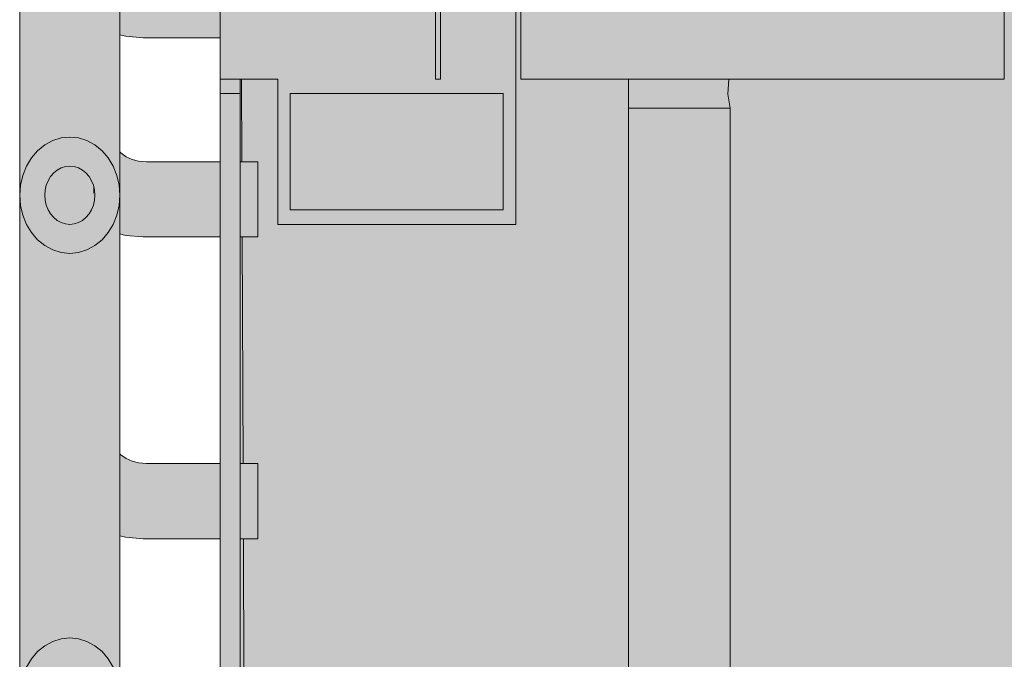
# Model space of a CAD drawing. Units: millimetres. Extents: x -352 to 128318, y 2950 to 10035.
# Drawn here: x 13742 to 14135, y 4525 to 4781 of the extents above; entities that cross this region are included whole.
import ezdxf

# ---------------------------------------------------------------- set-up
doc = ezdxf.new("R2010")
doc.units = ezdxf.units.MM
doc.header["$MEASUREMENT"] = 0
doc.layers.add('8_VAADE_2_SA - SISUSTUS - erimööbel', color=7, linetype='Continuous')
doc.layers.add('8_VAADE_2_SA - TREPP - piire', color=7, linetype='Continuous')
doc.layers.add('8_VAADE_2_SA - SISUSTUS - erimööbel_Pen_No__1', color=255, linetype='Continuous', lineweight=13)
doc.layers.add('8_VAADE_2_SA - TREPP - piire_Pen_No__1', color=255, linetype='Continuous', lineweight=13)

msp = doc.modelspace()

# ---------------------------------------------------------------- hatches: boundary and pattern name
at = {"layer": '8_VAADE_2_SA - SISUSTUS - erimööbel', "linetype": 'Continuous', "lineweight": 0, "true_color": 0x995e4d}
for points in [[(13908.35, 4943.15), (13908.35, 4757.03), (13910.35, 4757.03), (13910.35, 4943.15)], [(13845.35, 4757.03), (13830.95, 4757.03), (13831.08, 4723.97), (13837.37, 4723.97), (13837.37, 4693.97), (13831.19, 4693.97), (13831.52, 4603.48), (13837.37, 4603.48), (13837.37, 4573.48), (13831.63, 4573.48), (13833.2, 4150), (13985.36, 4150), (13985.36, 4757.03), (13942.35, 4757.03), (13942.35, 4895), (13940.35, 4895), (13940.35, 4698.95), (13845.35, 4698.95)], [(13830.35, 4757.03), (13822.35, 4757.03), (13822.35, 4751.23), (13830.35, 4751.23)], [(13830.35, 4757.03), (13830.35, 4723.97), (13831.08, 4723.97), (13830.95, 4757.03)], [(13935.31, 4751.23), (13850.38, 4751.23), (13850.38, 4704.76), (13935.31, 4704.76)], [(13830.35, 4693.97), (13830.35, 4603.48), (13831.52, 4603.48), (13831.19, 4693.97)], [(13830.35, 4150), (13833.2, 4150), (13831.63, 4573.48), (13830.35, 4573.48)]]:
    msp.add_hatch(color=25, dxfattribs=at).paths.add_polyline_path(points)
at = {"layer": '8_VAADE_2_SA - SISUSTUS - erimööbel', "linetype": 'Continuous', "lineweight": 0, "true_color": 0x000000}
for points in [[(13908.35, 4943.15), (13908.35, 4757.03), (13910.35, 4757.03), (13910.35, 4943.15)], [(13845.35, 4757.03), (13830.95, 4757.03), (13831.08, 4723.97), (13837.37, 4723.97), (13837.37, 4693.97), (13831.19, 4693.97), (13831.52, 4603.48), (13837.37, 4603.48), (13837.37, 4573.48), (13831.63, 4573.48), (13833.2, 4150), (13985.36, 4150), (13985.36, 4757.03), (13942.35, 4757.03), (13942.35, 4895), (13940.35, 4895), (13940.35, 4698.95), (13845.35, 4698.95)], [(13830.95, 4757.03), (13831.08, 4723.97), (13837.37, 4723.97), (13837.37, 4693.97), (13831.19, 4693.97), (13831.52, 4603.48), (13837.37, 4603.48), (13837.37, 4573.48), (13831.63, 4573.48), (13833.01, 4201.24), (13845.35, 4201.24), (13845.35, 4150), (13940.35, 4150), (13940.35, 4572.97), (13942.35, 4572.97), (13942.35, 4201.24), (13985.36, 4201.24), (13985.36, 4757.03), (13942.35, 4757.03), (13942.35, 4895), (13940.35, 4895), (13940.35, 4698.95), (13845.35, 4698.95), (13845.35, 4757.03)], [(13830.35, 4757.03), (13822.35, 4757.03), (13822.35, 4751.23), (13830.35, 4751.23)], [(13822.35, 4757.03), (13822.35, 4754.16), (13830.35, 4754.16), (13830.35, 4757.03)], [(13830.35, 4757.03), (13830.35, 4723.97), (13831.08, 4723.97), (13830.95, 4757.03)], [(13830.35, 4757.03), (13830.35, 4723.97), (13831.08, 4723.97), (13830.95, 4757.03)], [(13935.31, 4751.23), (13850.38, 4751.23), (13850.38, 4704.76), (13935.31, 4704.76)], [(13935.31, 4751.23), (13850.38, 4751.23), (13850.38, 4728.27), (13935.31, 4728.27)], [(13830.35, 4693.97), (13830.35, 4603.48), (13831.52, 4603.48), (13831.19, 4693.97)], [(13830.35, 4693.97), (13830.35, 4603.48), (13831.52, 4603.48), (13831.19, 4693.97)], [(13830.35, 4150), (13833.2, 4150), (13831.63, 4573.48), (13830.35, 4573.48)], [(13830.35, 4199.66), (13833.01, 4201.24), (13831.63, 4573.48), (13830.35, 4573.48)]]:
    msp.add_hatch(color=18, dxfattribs=at).paths.add_polyline_path(points)
at = {"layer": '8_VAADE_2_SA - SISUSTUS - erimööbel', "linetype": 'Continuous', "lineweight": 0, "true_color": 0xd5d5d5}
h = msp.add_hatch(color=254, dxfattribs=at)
h.paths.add_polyline_path([(13822.35, 4757.03), (13845.35, 4757.03), (13845.35, 4698.95), (13940.35, 4698.95), (13940.35, 4786.08), (13910.35, 4786.08), (13910.35, 4757.03), (13908.35, 4757.03), (13908.35, 4786.08), (13822.35, 4786.08)])
h.paths.add_polyline_path([(13935.31, 4704.76), (13850.38, 4704.76), (13850.38, 4751.23), (13935.31, 4751.23)], flags=0)
for points in [[(14135.35, 4786.08), (13942.35, 4786.08), (13942.35, 4757.03), (14135.35, 4757.03)], [(13822.35, 4751.23), (13822.35, 3655.14), (13830.35, 3655.14), (13830.35, 4751.23)]]:
    msp.add_hatch(color=254, dxfattribs=at).paths.add_polyline_path(points)
at = {"layer": '8_VAADE_2_SA - TREPP - piire', "linetype": 'Continuous', "lineweight": 0, "true_color": 0x995e4d}
for points in [[(13749.51, 5044.29), (13749.51, 4728.43), (13752.37, 4730.75), (13752.37, 5046.29)], [(13752.37, 5046.29), (13752.37, 4730.75), (13755.53, 4732.47), (13755.53, 5047.77)], [(13755.53, 5047.77), (13755.53, 4732.47), (13758.89, 4733.51), (13758.89, 5048.67)], [(13758.89, 4733.51), (13762.37, 4733.87), (13762.37, 5048.97), (13758.89, 5048.67)], [(13762.37, 5048.97), (13762.37, 4733.87), (13765.84, 4733.51), (13765.84, 5048.67)], [(13765.84, 4733.51), (13769.21, 4732.47), (13769.21, 5047.77), (13765.84, 5048.67)], [(13769.21, 5047.77), (13769.21, 4732.47), (13772.37, 4730.75), (13772.37, 5046.29)], [(13772.37, 5046.29), (13772.37, 4730.75), (13775.22, 4728.43), (13775.22, 5044.29)], [(13747.04, 4725.57), (13749.51, 4728.43), (13749.51, 5044.29), (13747.05, 5041.83)], [(13775.22, 5044.29), (13775.22, 4728.43), (13777.69, 4725.57), (13777.69, 5041.83)], [(13743.57, 5035.81), (13743.57, 4718.58), (13745.05, 4722.25), (13745.05, 5038.97)], [(13745.05, 5038.97), (13745.05, 4722.25), (13747.04, 4725.57), (13747.05, 5041.83)], [(13777.69, 5041.83), (13777.69, 4725.57), (13779.69, 4722.25), (13779.69, 5038.97)], [(13779.69, 5038.97), (13779.69, 4722.25), (13781.16, 4718.58), (13781.16, 5035.81)], [(13742.67, 5032.44), (13742.67, 4714.67), (13743.57, 4718.58), (13743.57, 5035.81)], [(13781.16, 5035.81), (13781.16, 4718.58), (13782.06, 4714.67), (13782.06, 5032.44)], [(13742.37, 5028.97), (13742.37, 4710.63), (13742.67, 4714.67), (13742.67, 5032.44)], [(13782.06, 5032.44), (13782.06, 4714.67), (13782.37, 4710.63), (13782.37, 5028.97)], [(14135.35, 4757.03), (14095.73, 4757.03), (14095.73, 3644), (14135.37, 3681.21), (14135.37, 4960), (14135.35, 4788.59), (14135.35, 4786.08)], [(14135.35, 3581.03), (14135.35, 3465), (14148.18, 3465), (14148.18, 4935), (14135.37, 4935), (14135.37, 3681.21)], [(13782.37, 4774.69), (13784.54, 4774.1), (13791.71, 4773.48), (13822.35, 4773.48), (13822.35, 4803.48), (13793.02, 4803.48), (13789.77, 4803.76), (13787.26, 4804.44), (13784.9, 4805.54), (13782.76, 4807.03), (13782.37, 4807.43)], [(13985.36, 4757.03), (13985.36, 4745.42), (14025.92, 4745.42), (14025.04, 4751.03), (14025.4, 4757.03)], [(14025.04, 4751.03), (14025.53, 4747.93), (14025.92, 4745.42), (14025.92, 3478.53), (14027.86, 3510.62), (14027.86, 4757.03), (14025.4, 4757.03)], [(14027.86, 4757.03), (14027.86, 3510.62), (14040.75, 3556.68), (14040.75, 4757.03)], [(14040.75, 3556.68), (14063.5, 3601.38), (14063.5, 4757.03), (14040.75, 4757.03)], [(14063.5, 4757.03), (14063.5, 3601.38), (14095.73, 3644), (14095.73, 4757.03)], [(13782.37, 4695.18), (13784.54, 4694.6), (13791.71, 4693.97), (13822.35, 4693.97), (13822.35, 4723.97), (13793.02, 4723.97), (13789.77, 4724.26), (13787.26, 4724.93), (13784.9, 4726.03), (13782.76, 4727.52), (13782.37, 4727.92)], [(13830.35, 4693.97), (13837.37, 4693.97), (13837.37, 4723.97), (13830.35, 4723.97)], [(13757.37, 4720.69), (13755.94, 4719.53), (13755.94, 4701.73), (13757.37, 4700.57)], [(13757.37, 4720.69), (13757.37, 4700.57), (13758.95, 4699.72), (13758.95, 4721.55)], [(13760.63, 4722.07), (13758.95, 4721.55), (13758.95, 4699.72), (13760.63, 4699.19)], [(13760.63, 4699.19), (13762.37, 4699.01), (13762.37, 4722.25), (13760.63, 4722.07)], [(13764.1, 4722.07), (13762.37, 4722.25), (13762.37, 4699.01), (13764.1, 4699.19)], [(13764.1, 4699.19), (13765.79, 4699.72), (13765.79, 4721.55), (13764.1, 4722.07)], [(13765.79, 4721.55), (13765.79, 4699.72), (13767.37, 4700.57), (13767.37, 4720.69)], [(13768.79, 4719.53), (13767.37, 4720.69), (13767.37, 4700.57), (13768.79, 4701.73)], [(13752.97, 4706.66), (13753.71, 4704.82), (13753.71, 4716.44), (13752.97, 4714.61)], [(13754.71, 4718.1), (13753.71, 4716.44), (13753.71, 4704.82), (13754.71, 4703.16)], [(13755.94, 4719.53), (13754.71, 4718.1), (13754.71, 4703.16), (13755.94, 4701.73)], [(13768.79, 4719.53), (13768.79, 4701.73), (13770.03, 4703.16), (13770.03, 4718.1)], [(13770.03, 4718.1), (13770.03, 4703.16), (13771.03, 4704.82), (13771.03, 4716.44)], [(13771.76, 4714.61), (13771.03, 4716.44), (13771.03, 4704.82), (13771.76, 4706.66)], [(13752.52, 4712.65), (13752.37, 4710.63), (13752.52, 4708.62)], [(13752.97, 4714.61), (13752.52, 4712.65), (13752.52, 4708.62), (13752.97, 4706.66)], [(13772.21, 4712.65), (13771.76, 4714.61), (13771.76, 4706.66), (13772.21, 4708.62)], [(13772.21, 4712.65), (13772.21, 4708.62), (13772.37, 4710.63)], [(13742.37, 4710.61), (13742.37, 4510.63), (13742.67, 4514.67), (13742.67, 4706.6)], [(13782.06, 4514.67), (13782.37, 4510.63), (13782.37, 4710.63), (13782.06, 4706.62)], [(13742.67, 4706.59), (13742.67, 4514.67), (13743.57, 4518.58), (13743.57, 4652.92), (13743.57, 4702.69)], [(13781.16, 4518.58), (13782.06, 4514.67), (13782.06, 4706.62), (13781.16, 4702.69), (13781.16, 4652.92)], [(13743.57, 4518.58), (13745.05, 4522.25), (13745.05, 4656.59), (13745.05, 4699.01), (13743.57, 4702.69), (13743.57, 4652.92)], [(13779.69, 4699.01), (13779.69, 4656.59), (13779.69, 4522.25), (13781.16, 4518.58), (13781.16, 4652.92), (13781.16, 4702.69)], [(13745.05, 4699.01), (13745.05, 4656.59), (13745.05, 4522.25), (13747.04, 4525.57), (13747.05, 4659.91), (13747.04, 4695.7)], [(13777.69, 4659.91), (13777.69, 4525.57), (13779.69, 4522.25), (13779.69, 4656.59), (13779.69, 4699.01), (13777.69, 4695.7)], [(13747.04, 4525.57), (13749.51, 4528.43), (13749.51, 4662.77), (13749.51, 4692.83), (13747.04, 4695.7), (13747.05, 4659.91)], [(13749.51, 4692.83), (13749.51, 4662.77), (13749.51, 4528.43), (13752.37, 4530.75), (13752.37, 4665.1), (13752.37, 4690.51)], [(13772.37, 4530.75), (13775.22, 4528.43), (13775.22, 4662.77), (13775.22, 4692.83), (13772.37, 4690.51), (13772.37, 4665.1)], [(13775.22, 4662.77), (13775.22, 4528.43), (13777.69, 4525.57), (13777.69, 4659.91), (13777.69, 4695.7), (13775.22, 4692.83)], [(13752.37, 4665.1), (13752.37, 4530.75), (13755.53, 4532.47), (13755.53, 4666.81), (13755.53, 4688.8), (13752.37, 4690.51)], [(13758.89, 4687.75), (13755.53, 4688.8), (13755.53, 4666.81), (13755.53, 4532.47), (13758.89, 4533.51), (13758.89, 4667.86)], [(13769.21, 4688.8), (13765.84, 4687.75), (13765.84, 4667.86), (13765.84, 4533.51), (13769.21, 4532.47), (13769.21, 4666.81)], [(13769.21, 4666.81), (13769.21, 4532.47), (13772.37, 4530.75), (13772.37, 4665.1), (13772.37, 4690.51), (13769.21, 4688.8)], [(13762.37, 4687.4), (13758.89, 4687.75), (13758.89, 4667.86), (13758.89, 4533.51), (13762.37, 4533.87), (13762.37, 4668.21)], [(13765.84, 4687.75), (13762.37, 4687.4), (13762.37, 4668.21), (13762.37, 4533.87), (13765.84, 4533.51), (13765.84, 4667.86)], [(13782.37, 4574.69), (13784.54, 4574.1), (13791.71, 4573.48), (13822.35, 4573.48), (13822.35, 4603.48), (13793.02, 4603.48), (13789.77, 4603.76), (13787.26, 4604.44), (13784.9, 4605.54), (13782.76, 4607.03), (13782.37, 4607.43)], [(13830.35, 4573.48), (13837.37, 4573.48), (13837.37, 4603.48), (13830.35, 4603.48)]]:
    msp.add_hatch(color=25, dxfattribs=at).paths.add_polyline_path(points)
at = {"layer": '8_VAADE_2_SA - TREPP - piire', "linetype": 'Continuous', "lineweight": 0, "true_color": 0x000000}
for points in [[(13749.51, 5044.29), (13749.51, 4728.43), (13752.37, 4730.75), (13752.37, 5046.29)], [(13752.37, 5046.29), (13752.37, 4730.75), (13755.53, 4732.47), (13755.53, 5047.77)], [(13755.53, 5047.77), (13755.53, 4732.47), (13758.89, 4733.51), (13758.89, 5048.67)], [(13758.89, 4733.51), (13762.37, 4733.87), (13762.37, 5048.97), (13758.89, 5048.67)], [(13762.37, 5048.97), (13762.37, 4733.87), (13765.84, 4733.51), (13765.84, 5048.67)], [(13765.84, 4733.51), (13769.21, 4732.47), (13769.21, 5047.77), (13765.84, 5048.67)], [(13769.21, 5047.77), (13769.21, 4732.47), (13772.37, 4730.75), (13772.37, 5046.29)], [(13772.37, 5046.29), (13772.37, 4730.75), (13775.22, 4728.43), (13775.22, 5044.29)], [(13747.04, 4725.57), (13749.51, 4728.43), (13749.51, 5044.29), (13747.05, 5041.83)], [(13775.22, 5044.29), (13775.22, 4728.43), (13777.69, 4725.57), (13777.69, 5041.83)], [(13743.57, 5035.81), (13743.57, 4718.58), (13745.05, 4722.25), (13745.05, 5038.97)], [(13745.05, 5038.97), (13745.05, 4722.25), (13747.04, 4725.57), (13747.05, 5041.83)], [(13777.69, 5041.83), (13777.69, 4725.57), (13779.69, 4722.25), (13779.69, 5038.97)], [(13779.69, 5038.97), (13779.69, 4722.25), (13781.16, 4718.58), (13781.16, 5035.81)], [(13742.67, 5032.44), (13742.67, 4714.67), (13743.57, 4718.58), (13743.57, 5035.81)], [(13781.16, 5035.81), (13781.16, 4718.58), (13782.06, 4714.67), (13782.06, 5032.44)], [(13742.37, 5028.97), (13742.37, 4710.63), (13742.67, 4714.67), (13742.67, 5032.44)], [(13782.06, 5032.44), (13782.06, 4714.67), (13782.37, 4710.63), (13782.37, 5028.97)], [(14135.35, 4757.03), (14095.73, 4757.03), (14095.73, 3644), (14135.37, 3681.21), (14135.37, 4960), (14135.35, 4788.59), (14135.35, 4786.08)], [(14135.35, 3581.03), (14135.35, 3465), (14148.18, 3465), (14148.18, 4935), (14135.37, 4935), (14135.37, 3681.21)], [(13782.37, 4774.69), (13784.54, 4774.1), (13791.71, 4773.48), (13822.35, 4773.48), (13822.35, 4803.48), (13793.02, 4803.48), (13789.77, 4803.76), (13787.26, 4804.44), (13784.9, 4805.54), (13782.76, 4807.03), (13782.37, 4807.43)], [(13985.36, 4757.03), (13985.36, 4745.42), (14025.92, 4745.42), (14025.04, 4751.03), (14025.4, 4757.03)], [(13985.36, 4751.29), (14025.05, 4751.29), (14025.4, 4757.03), (13985.36, 4757.03)], [(14025.04, 4751.03), (14025.53, 4747.93), (14025.92, 4745.42), (14025.92, 3478.53), (14027.86, 3510.62), (14027.86, 4757.03), (14025.4, 4757.03)], [(14025.4, 4757.03), (14025.05, 4751.29), (14025.09, 4750.69), (14025.92, 4745.42), (14025.92, 4737.32), (14027.86, 4705.99), (14027.86, 4757.03)], [(14027.86, 4757.03), (14027.86, 3510.62), (14040.75, 3556.68), (14040.75, 4757.03)], [(14027.86, 4757.03), (14027.86, 4705.99), (14040.75, 4661.01), (14040.75, 4757.03)], [(14040.75, 3556.68), (14063.5, 3601.38), (14063.5, 4757.03), (14040.75, 4757.03)], [(14040.75, 4661.01), (14063.5, 4617.35), (14063.5, 4757.03), (14040.75, 4757.03)], [(14063.5, 4757.03), (14063.5, 3601.38), (14095.73, 3644), (14095.73, 4757.03)], [(14063.5, 4757.03), (14063.5, 4617.35), (14095.73, 4575.73), (14095.73, 4757.03)], [(14135.35, 4757.03), (14095.73, 4757.03), (14095.73, 4575.73), (14135.35, 4539.39)], [(13782.37, 4695.18), (13784.54, 4694.6), (13791.71, 4693.97), (13822.35, 4693.97), (13822.35, 4723.97), (13793.02, 4723.97), (13789.77, 4724.26), (13787.26, 4724.93), (13784.9, 4726.03), (13782.76, 4727.52), (13782.37, 4727.92)], [(13830.35, 4693.97), (13837.37, 4693.97), (13837.37, 4723.97), (13830.35, 4723.97)], [(13830.35, 4693.97), (13837.37, 4693.97), (13837.37, 4723.97), (13830.35, 4723.97)], [(13757.37, 4720.69), (13755.94, 4719.53), (13755.94, 4701.73), (13757.37, 4700.57)], [(13757.37, 4720.69), (13755.94, 4719.53), (13755.94, 4710.74), (13757.37, 4710.75)], [(13757.37, 4720.69), (13757.37, 4700.57), (13758.95, 4699.72), (13758.95, 4721.55)], [(13757.37, 4720.69), (13757.37, 4710.75), (13758.95, 4710.76), (13758.95, 4721.55)], [(13760.63, 4722.07), (13758.95, 4721.55), (13758.95, 4699.72), (13760.63, 4699.19)], [(13760.63, 4722.07), (13758.95, 4721.55), (13758.95, 4710.76), (13760.63, 4710.77)], [(13760.63, 4699.19), (13762.37, 4699.01), (13762.37, 4722.25), (13760.63, 4722.07)], [(13760.63, 4710.77), (13762.37, 4710.77), (13762.37, 4722.25), (13760.63, 4722.07)], [(13764.1, 4722.07), (13762.37, 4722.25), (13762.37, 4699.01), (13764.1, 4699.19)], [(13762.37, 4722.25), (13762.37, 4710.77), (13764.1, 4710.77), (13764.1, 4722.07)], [(13764.1, 4699.19), (13765.79, 4699.72), (13765.79, 4721.55), (13764.1, 4722.07)], [(13765.79, 4721.55), (13764.1, 4722.07), (13764.1, 4710.77), (13765.79, 4710.76)], [(13765.79, 4721.55), (13765.79, 4699.72), (13767.37, 4700.57), (13767.37, 4720.69)], [(13765.79, 4721.55), (13765.79, 4710.76), (13767.37, 4710.75), (13767.37, 4720.69)], [(13768.79, 4719.53), (13767.37, 4720.69), (13767.37, 4700.57), (13768.79, 4701.73)], [(13768.79, 4719.53), (13767.37, 4720.69), (13767.37, 4710.75), (13768.79, 4710.74)], [(13752.97, 4706.66), (13753.71, 4704.82), (13753.71, 4716.44), (13752.97, 4714.61)], [(13753.71, 4716.44), (13752.97, 4714.61), (13752.97, 4710.68), (13753.71, 4710.7)], [(13754.71, 4718.1), (13753.71, 4716.44), (13753.71, 4704.82), (13754.71, 4703.16)], [(13753.71, 4716.44), (13753.71, 4710.7), (13754.71, 4710.72), (13754.71, 4718.1)], [(13755.94, 4719.53), (13754.71, 4718.1), (13754.71, 4703.16), (13755.94, 4701.73)], [(13754.71, 4718.1), (13754.71, 4710.72), (13755.94, 4710.74), (13755.94, 4719.53)], [(13768.79, 4719.53), (13768.79, 4701.73), (13770.03, 4703.16), (13770.03, 4718.1)], [(13768.79, 4719.53), (13768.79, 4710.74), (13770.03, 4710.72), (13770.03, 4718.1)], [(13770.03, 4718.1), (13770.03, 4703.16), (13771.03, 4704.82), (13771.03, 4716.44)], [(13770.03, 4710.72), (13771.03, 4710.7), (13771.03, 4716.44), (13770.03, 4718.1)], [(13771.76, 4714.61), (13771.03, 4716.44), (13771.03, 4704.82), (13771.76, 4706.66)], [(13771.03, 4716.44), (13771.03, 4710.7), (13771.76, 4710.68), (13771.76, 4714.61)], [(13752.52, 4712.65), (13752.37, 4710.63), (13752.52, 4708.62)], [(13752.97, 4714.61), (13752.52, 4712.65), (13752.52, 4708.62), (13752.97, 4706.66)], [(13752.52, 4712.65), (13752.52, 4710.66), (13752.97, 4714.61)], [(13772.21, 4712.65), (13771.76, 4714.61), (13771.76, 4706.66), (13772.21, 4708.62)], [(13772.21, 4712.65), (13771.76, 4714.61), (13771.76, 4710.68)], [(13772.21, 4712.65), (13772.21, 4708.62), (13772.37, 4710.63)], [(13742.37, 4710.61), (13742.37, 4510.63), (13742.67, 4514.67), (13742.67, 4706.6)], [(13742.37, 4611.83), (13742.67, 4706.6), (13742.37, 4710.61)], [(13782.06, 4514.67), (13782.37, 4510.63), (13782.37, 4710.63), (13782.06, 4706.62)], [(13782.06, 4706.62), (13782.06, 4611.79), (13782.37, 4710.63)], [(13742.67, 4706.59), (13742.67, 4514.67), (13743.57, 4518.58), (13743.57, 4652.92), (13743.57, 4702.69)], [(13742.67, 4706.59), (13742.67, 4611.78), (13743.57, 4611.73), (13743.57, 4652.92), (13743.57, 4702.69)], [(13781.16, 4518.58), (13782.06, 4514.67), (13782.06, 4706.62), (13781.16, 4702.69), (13781.16, 4652.92)], [(13781.16, 4611.74), (13782.06, 4611.78), (13782.06, 4706.62), (13781.16, 4702.69), (13781.16, 4652.92)], [(13743.57, 4518.58), (13745.05, 4522.25), (13745.05, 4656.59), (13745.05, 4699.01), (13743.57, 4702.69), (13743.57, 4652.92)], [(13743.57, 4611.74), (13745.05, 4611.69), (13745.05, 4656.59), (13745.05, 4699.01), (13743.57, 4702.69), (13743.57, 4652.92)], [(13779.69, 4699.01), (13779.69, 4656.59), (13779.69, 4522.25), (13781.16, 4518.58), (13781.16, 4652.92), (13781.16, 4702.69)], [(13779.69, 4611.69), (13781.16, 4611.74), (13781.16, 4652.92), (13781.16, 4702.69), (13779.69, 4699.01), (13779.69, 4656.59)], [(13745.05, 4699.01), (13745.05, 4656.59), (13745.05, 4522.25), (13747.04, 4525.57), (13747.05, 4659.91), (13747.04, 4695.7)], [(13745.05, 4656.59), (13745.05, 4611.69), (13747.04, 4611.65), (13747.05, 4659.91), (13747.04, 4695.7), (13745.05, 4699.01)], [(13777.69, 4659.91), (13777.69, 4525.57), (13779.69, 4522.25), (13779.69, 4656.59), (13779.69, 4699.01), (13777.69, 4695.7)], [(13777.69, 4659.91), (13777.69, 4611.65), (13779.69, 4611.69), (13779.69, 4656.59), (13779.69, 4699.01), (13777.69, 4695.7)], [(13747.04, 4525.57), (13749.51, 4528.43), (13749.51, 4662.77), (13749.51, 4692.83), (13747.04, 4695.7), (13747.05, 4659.91)], [(13747.04, 4611.65), (13749.51, 4611.62), (13749.51, 4662.77), (13749.51, 4692.83), (13747.04, 4695.7), (13747.05, 4659.91)], [(13749.51, 4692.83), (13749.51, 4662.77), (13749.51, 4528.43), (13752.37, 4530.75), (13752.37, 4665.1), (13752.37, 4690.51)], [(13749.51, 4611.62), (13752.37, 4611.59), (13752.37, 4665.1), (13752.37, 4690.51), (13749.51, 4692.83), (13749.51, 4662.77)], [(13772.37, 4530.75), (13775.22, 4528.43), (13775.22, 4662.77), (13775.22, 4692.83), (13772.37, 4690.51), (13772.37, 4665.1)], [(13772.37, 4611.59), (13775.22, 4611.62), (13775.22, 4662.77), (13775.22, 4692.83), (13772.37, 4690.51), (13772.37, 4665.1)], [(13775.22, 4662.77), (13775.22, 4528.43), (13777.69, 4525.57), (13777.69, 4659.91), (13777.69, 4695.7), (13775.22, 4692.83)], [(13775.22, 4611.62), (13777.69, 4611.65), (13777.69, 4659.91), (13777.69, 4695.7), (13775.22, 4692.83), (13775.22, 4662.77)], [(13752.37, 4665.1), (13752.37, 4530.75), (13755.53, 4532.47), (13755.53, 4666.81), (13755.53, 4688.8), (13752.37, 4690.51)], [(13755.53, 4688.8), (13752.37, 4690.51), (13752.37, 4665.1), (13752.37, 4611.59), (13755.53, 4611.57), (13755.53, 4666.81)], [(13758.89, 4687.75), (13755.53, 4688.8), (13755.53, 4666.81), (13755.53, 4532.47), (13758.89, 4533.51), (13758.89, 4667.86)], [(13755.53, 4688.8), (13755.53, 4666.81), (13755.53, 4611.57), (13758.89, 4611.56), (13758.89, 4667.86), (13758.89, 4687.75)], [(13769.21, 4688.8), (13765.84, 4687.75), (13765.84, 4667.86), (13765.84, 4533.51), (13769.21, 4532.47), (13769.21, 4666.81)], [(13765.84, 4687.75), (13765.84, 4667.86), (13765.84, 4611.56), (13769.21, 4611.57), (13769.21, 4666.81), (13769.21, 4688.8)], [(13769.21, 4666.81), (13769.21, 4532.47), (13772.37, 4530.75), (13772.37, 4665.1), (13772.37, 4690.51), (13769.21, 4688.8)], [(13769.21, 4611.57), (13772.37, 4611.59), (13772.37, 4665.1), (13772.37, 4690.51), (13769.21, 4688.8), (13769.21, 4666.81)], [(13762.37, 4687.4), (13758.89, 4687.75), (13758.89, 4667.86), (13758.89, 4533.51), (13762.37, 4533.87), (13762.37, 4668.21)], [(13758.89, 4611.56), (13762.37, 4611.55), (13762.37, 4668.21), (13762.37, 4687.4), (13758.89, 4687.75), (13758.89, 4667.86)], [(13765.84, 4687.75), (13762.37, 4687.4), (13762.37, 4668.21), (13762.37, 4533.87), (13765.84, 4533.51), (13765.84, 4667.86)], [(13762.37, 4687.4), (13762.37, 4668.21), (13762.37, 4611.55), (13765.84, 4611.56), (13765.84, 4667.86), (13765.84, 4687.75)], [(13782.37, 4574.69), (13784.54, 4574.1), (13791.71, 4573.48), (13822.35, 4573.48), (13822.35, 4603.48), (13793.02, 4603.48), (13789.77, 4603.76), (13787.26, 4604.44), (13784.9, 4605.54), (13782.76, 4607.03), (13782.37, 4607.43)], [(13830.35, 4573.48), (13837.37, 4573.48), (13837.37, 4603.48), (13830.35, 4603.48)], [(13830.35, 4573.48), (13837.37, 4573.48), (13837.37, 4603.48), (13830.35, 4603.48)]]:
    msp.add_hatch(color=18, dxfattribs=at).paths.add_polyline_path(points)
at = {"layer": '8_VAADE_2_SA - TREPP - piire', "linetype": 'Continuous', "lineweight": 0, "true_color": 0xd5d5d5}
msp.add_hatch(color=254, dxfattribs=at).paths.add_polyline_path([(14025.92, 3458.35), (14025.92, 4745.42), (13985.36, 4745.42), (13985.36, 3458.35)])
h = msp.add_hatch(color=254, dxfattribs=at)
h.paths.add_polyline_path([(13742.37, 4710.63), (13742.67, 4706.6), (13743.57, 4702.69), (13745.05, 4699.01), (13747.04, 4695.7), (13749.51, 4692.83), (13752.37, 4690.51), (13755.53, 4688.8), (13758.89, 4687.75), (13762.37, 4687.4), (13765.84, 4687.75), (13769.21, 4688.8), (13772.37, 4690.51), (13775.22, 4692.83), (13777.69, 4695.7), (13779.69, 4699.01), (13781.16, 4702.69), (13782.06, 4706.6), (13782.37, 4710.63), (13782.06, 4714.67), (13781.16, 4718.58), (13779.69, 4722.25), (13777.69, 4725.57), (13775.22, 4728.43), (13772.37, 4730.75), (13769.21, 4732.47), (13765.84, 4733.51), (13762.37, 4733.87), (13758.89, 4733.51), (13755.53, 4732.47), (13752.37, 4730.75), (13749.51, 4728.43), (13747.04, 4725.57), (13745.05, 4722.25), (13743.57, 4718.58), (13742.67, 4714.67)])
h.paths.add_polyline_path([(13752.52, 4708.62), (13752.37, 4710.63), (13752.52, 4712.65), (13752.97, 4714.61), (13753.71, 4716.44), (13754.71, 4718.1), (13755.94, 4719.53), (13757.37, 4720.69), (13758.95, 4721.55), (13760.63, 4722.07), (13762.37, 4722.25), (13764.1, 4722.07), (13765.79, 4721.55), (13767.37, 4720.69), (13768.79, 4719.53), (13770.03, 4718.1), (13771.03, 4716.44), (13771.76, 4714.61), (13772.21, 4712.65), (13772.37, 4710.63), (13772.21, 4708.62), (13771.76, 4706.66), (13771.03, 4704.82), (13770.03, 4703.16), (13768.79, 4701.73), (13767.37, 4700.57), (13765.79, 4699.72), (13764.1, 4699.19), (13762.37, 4699.01), (13760.63, 4699.19), (13758.95, 4699.72), (13757.37, 4700.57), (13755.94, 4701.73), (13754.71, 4703.16), (13753.71, 4704.82), (13752.97, 4706.66)], flags=0)
h = msp.add_hatch(color=254, dxfattribs=at)
h.paths.add_polyline_path([(13742.37, 4510.63), (13742.67, 4506.6), (13743.57, 4502.69), (13745.05, 4499.01), (13747.04, 4495.7), (13749.51, 4492.83), (13752.37, 4490.51), (13755.53, 4488.8), (13758.89, 4487.75), (13762.37, 4487.4), (13765.84, 4487.75), (13769.21, 4488.8), (13772.37, 4490.51), (13775.22, 4492.83), (13777.69, 4495.7), (13779.69, 4499.01), (13781.16, 4502.69), (13782.06, 4506.6), (13782.37, 4510.63), (13782.06, 4514.67), (13781.16, 4518.58), (13779.69, 4522.25), (13777.69, 4525.57), (13775.22, 4528.43), (13772.37, 4530.75), (13769.21, 4532.47), (13765.84, 4533.51), (13762.37, 4533.87), (13758.89, 4533.51), (13755.53, 4532.47), (13752.37, 4530.75), (13749.51, 4528.43), (13747.04, 4525.57), (13745.05, 4522.25), (13743.57, 4518.58), (13742.67, 4514.67)])
h.paths.add_polyline_path([(13752.52, 4508.62), (13752.37, 4510.63), (13752.52, 4512.65), (13752.97, 4514.61), (13753.71, 4516.44), (13754.71, 4518.1), (13755.94, 4519.53), (13757.37, 4520.69), (13758.95, 4521.55), (13760.63, 4522.07), (13762.37, 4522.25), (13764.1, 4522.07), (13765.79, 4521.55), (13767.37, 4520.69), (13768.79, 4519.53), (13770.03, 4518.1), (13771.03, 4516.44), (13771.76, 4514.61), (13772.21, 4512.65), (13772.37, 4510.63), (13772.21, 4508.62), (13771.76, 4506.66), (13771.03, 4504.82), (13770.03, 4503.16), (13768.79, 4501.73), (13767.37, 4500.57), (13765.79, 4499.72), (13764.1, 4499.19), (13762.37, 4499.01), (13760.63, 4499.19), (13758.95, 4499.72), (13757.37, 4500.57), (13755.94, 4501.73), (13754.71, 4503.16), (13753.71, 4504.82), (13752.97, 4506.66)], flags=0)

# ---------------------------------------------------------------- linework, layer by layer
at = {"layer": '8_VAADE_2_SA - SISUSTUS - erimööbel_Pen_No__1', "color": 255, "linetype": 'Continuous', "lineweight": 13}
for p, q in [((13822.35, 4757.03), (13822.35, 4786.08)), ((13908.35, 4786.08), (13908.35, 4757.03)), ((13910.35, 4757.03), (13910.35, 4786.08)), ((13940.35, 4786.08), (13940.35, 4698.95)), ((13942.35, 4757.03), (13942.35, 4786.08)), ((14135.35, 4786.08), (14135.35, 4757.03)), ((13822.35, 4757.03), (13822.35, 4751.23)), ((13845.35, 4757.03), (13822.35, 4757.03)), ((13830.35, 4757.03), (13830.35, 4751.23)), ((13830.95, 4757.03), (13831.08, 4723.97)), ((13845.35, 4698.95), (13845.35, 4757.03)), ((13908.35, 4757.03), (13910.35, 4757.03)), ((14135.35, 4757.03), (13942.35, 4757.03)), ((13822.35, 4751.23), (13830.35, 4751.23)), ((13822.35, 3829.75), (13822.35, 4751.23)), ((13830.35, 4751.23), (13830.35, 3829.75)), ((13850.38, 4751.23), (13850.38, 4704.76)), ((13935.31, 4751.23), (13850.38, 4751.23)), ((13935.31, 4704.76), (13935.31, 4751.23)), ((13850.38, 4704.76), (13935.31, 4704.76)), ((13940.35, 4698.95), (13845.35, 4698.95)), ((13831.19, 4693.97), (13831.52, 4603.48)), ((13831.63, 4573.48), (13833.2, 4150))]:
    msp.add_line(p, q, dxfattribs=at)
at = {"layer": '8_VAADE_2_SA - TREPP - piire_Pen_No__1', "color": 255, "linetype": 'Continuous', "lineweight": 13}
for p, q in [((13742.37, 4710.63), (13742.37, 5028.97)), ((13782.37, 4710.63), (13782.37, 5028.97)), ((13782.37, 4774.69), (13784.54, 4774.1)), ((13784.54, 4774.1), (13791.71, 4773.48)), ((13791.71, 4773.48), (13822.35, 4773.48)), ((13985.36, 4745.42), (13985.36, 4757.03)), ((14025.4, 4757.03), (14025.04, 4751.03)), ((14025.04, 4751.03), (14025.92, 4745.42)), ((13985.36, 3458.35), (13985.36, 4745.42)), ((13985.36, 4745.42), (14025.92, 4745.42)), ((14025.92, 4745.42), (14025.92, 3458.35)), ((13752.37, 4730.75), (13755.53, 4732.47)), ((13755.53, 4732.47), (13758.89, 4733.51)), ((13758.89, 4733.51), (13762.37, 4733.87)), ((13762.37, 4733.87), (13765.84, 4733.51)), ((13765.84, 4733.51), (13769.21, 4732.47)), ((13769.21, 4732.47), (13772.37, 4730.75)), ((13747.04, 4725.57), (13749.51, 4728.43)), ((13749.51, 4728.43), (13752.37, 4730.75)), ((13772.37, 4730.75), (13775.22, 4728.43)), ((13775.22, 4728.43), (13777.69, 4725.57)), ((13782.37, 4727.92), (13782.76, 4727.52)), ((13745.05, 4722.25), (13747.04, 4725.57)), ((13777.69, 4725.57), (13779.69, 4722.25)), ((13782.76, 4727.52), (13784.9, 4726.03)), ((13784.9, 4726.03), (13787.26, 4724.93)), ((13787.26, 4724.93), (13789.77, 4724.26)), ((13789.77, 4724.26), (13793.02, 4723.97)), ((13793.02, 4723.97), (13822.35, 4723.97)), ((13830.35, 4723.97), (13837.37, 4723.97)), ((13837.37, 4723.97), (13837.37, 4693.97)), ((13743.57, 4718.58), (13745.05, 4722.25)), ((13757.37, 4720.69), (13755.94, 4719.53)), ((13758.95, 4721.55), (13757.37, 4720.69)), ((13760.63, 4722.07), (13758.95, 4721.55)), ((13762.37, 4722.25), (13760.63, 4722.07)), ((13764.1, 4722.07), (13762.37, 4722.25)), ((13765.79, 4721.55), (13764.1, 4722.07)), ((13767.37, 4720.69), (13765.79, 4721.55)), ((13768.79, 4719.53), (13767.37, 4720.69)), ((13779.69, 4722.25), (13781.16, 4718.58)), ((13742.67, 4714.67), (13743.57, 4718.58)), ((13753.71, 4716.44), (13752.97, 4714.61)), ((13754.71, 4718.1), (13753.71, 4716.44)), ((13755.94, 4719.53), (13754.71, 4718.1)), ((13770.03, 4718.1), (13768.79, 4719.53)), ((13771.03, 4716.44), (13770.03, 4718.1)), ((13771.76, 4714.61), (13771.03, 4716.44)), ((13781.16, 4718.58), (13782.06, 4714.67)), ((13742.37, 4710.63), (13742.67, 4714.67)), ((13752.52, 4712.65), (13752.37, 4710.63)), ((13752.97, 4714.61), (13752.52, 4712.65)), ((13772.21, 4712.65), (13771.76, 4714.61)), ((13772.37, 4710.63), (13772.21, 4712.65)), ((13782.06, 4714.67), (13782.37, 4710.63)), ((13742.67, 4706.6), (13742.37, 4710.63)), ((13742.37, 4510.63), (13742.37, 4710.61)), ((13752.37, 4710.63), (13752.52, 4708.62)), ((13752.52, 4708.62), (13752.97, 4706.66)), ((13771.76, 4706.66), (13772.21, 4708.62)), ((13772.21, 4708.62), (13772.37, 4710.63)), ((13782.37, 4710.63), (13782.06, 4706.6)), ((13782.37, 4510.63), (13782.37, 4710.63)), ((13743.57, 4702.69), (13742.67, 4706.6)), ((13752.97, 4706.66), (13753.71, 4704.82)), ((13753.71, 4704.82), (13754.71, 4703.16)), ((13770.03, 4703.16), (13771.03, 4704.82)), ((13771.03, 4704.82), (13771.76, 4706.66)), ((13782.06, 4706.6), (13781.16, 4702.69)), ((13745.05, 4699.01), (13743.57, 4702.69)), ((13754.71, 4703.16), (13755.94, 4701.73)), ((13755.94, 4701.73), (13757.37, 4700.57)), ((13757.37, 4700.57), (13758.95, 4699.72)), ((13765.79, 4699.72), (13767.37, 4700.57)), ((13767.37, 4700.57), (13768.79, 4701.73)), ((13768.79, 4701.73), (13770.03, 4703.16)), ((13781.16, 4702.69), (13779.69, 4699.01)), ((13747.04, 4695.7), (13745.05, 4699.01)), ((13758.95, 4699.72), (13760.63, 4699.19)), ((13760.63, 4699.19), (13762.37, 4699.01)), ((13762.37, 4699.01), (13764.1, 4699.19)), ((13764.1, 4699.19), (13765.79, 4699.72)), ((13779.69, 4699.01), (13777.69, 4695.7)), ((13749.51, 4692.83), (13747.04, 4695.7)), ((13752.37, 4690.51), (13749.51, 4692.83)), ((13775.22, 4692.83), (13772.37, 4690.51)), ((13777.69, 4695.7), (13775.22, 4692.83)), ((13782.37, 4695.18), (13784.54, 4694.6)), ((13784.54, 4694.6), (13791.71, 4693.97)), ((13791.71, 4693.97), (13822.35, 4693.97)), ((13830.35, 4693.97), (13837.37, 4693.97)), ((13755.53, 4688.8), (13752.37, 4690.51)), ((13758.89, 4687.75), (13755.53, 4688.8)), ((13769.21, 4688.8), (13765.84, 4687.75)), ((13772.37, 4690.51), (13769.21, 4688.8)), ((13762.37, 4687.4), (13758.89, 4687.75)), ((13765.84, 4687.75), (13762.37, 4687.4)), ((13782.37, 4607.43), (13782.76, 4607.03)), ((13782.76, 4607.03), (13784.9, 4605.54)), ((13784.9, 4605.54), (13787.26, 4604.44)), ((13787.26, 4604.44), (13789.77, 4603.76)), ((13789.77, 4603.76), (13793.02, 4603.48)), ((13793.02, 4603.48), (13822.35, 4603.48)), ((13830.35, 4603.48), (13837.37, 4603.48)), ((13837.37, 4603.48), (13837.37, 4573.48)), ((13782.37, 4574.69), (13784.54, 4574.1)), ((13784.54, 4574.1), (13791.71, 4573.48)), ((13791.71, 4573.48), (13822.35, 4573.48)), ((13830.35, 4573.48), (13837.37, 4573.48)), ((13752.37, 4530.75), (13755.53, 4532.47)), ((13755.53, 4532.47), (13758.89, 4533.51)), ((13758.89, 4533.51), (13762.37, 4533.87)), ((13762.37, 4533.87), (13765.84, 4533.51)), ((13765.84, 4533.51), (13769.21, 4532.47)), ((13769.21, 4532.47), (13772.37, 4530.75)), ((13747.04, 4525.57), (13749.51, 4528.43)), ((13749.51, 4528.43), (13752.37, 4530.75)), ((13772.37, 4530.75), (13775.22, 4528.43)), ((13775.22, 4528.43), (13777.69, 4525.57)), ((13745.05, 4522.25), (13747.04, 4525.57)), ((13777.69, 4525.57), (13779.69, 4522.25))]:
    msp.add_line(p, q, dxfattribs=at)

doc.saveas('drawing.dxf')
